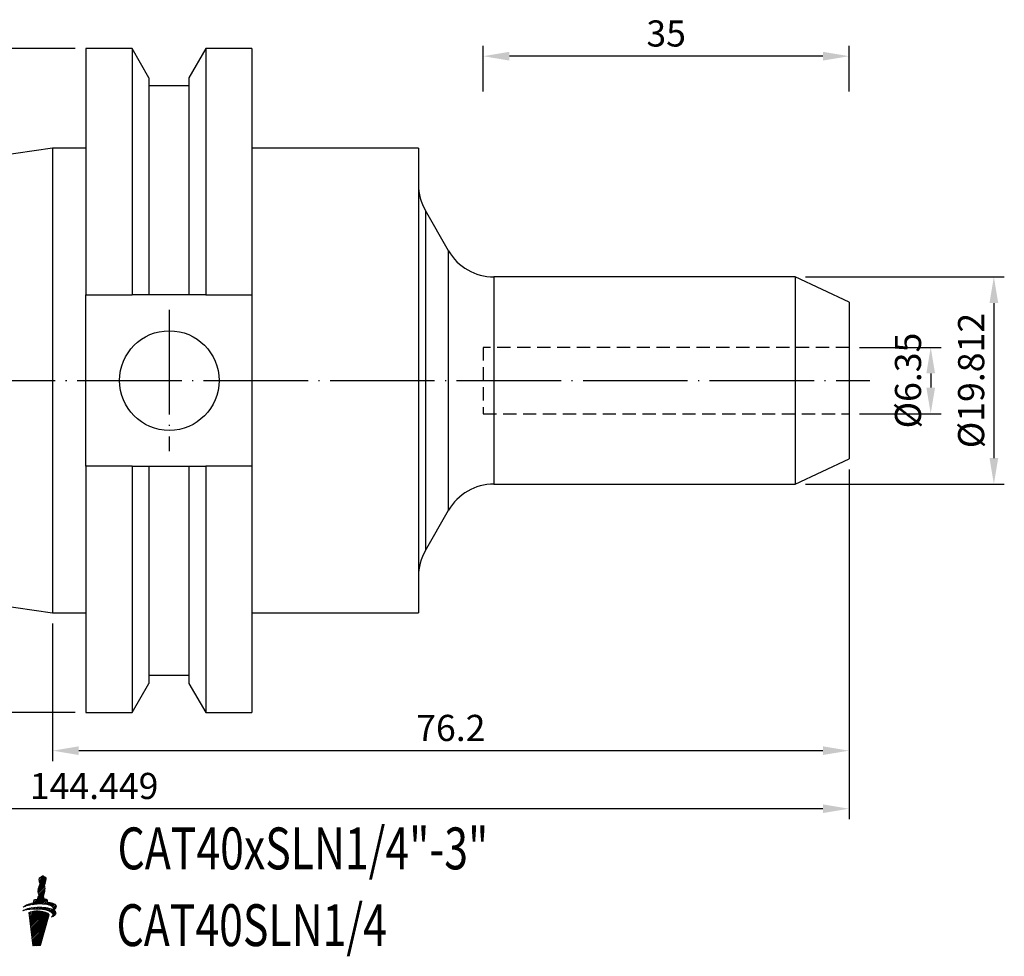
# Model space of a CAD drawing. Units: millimetres. Extents: x 62 to 224, y 50 to 141.
# Drawn here: x 129 to 224, y 51 to 141 of the extents above; entities that cross this region are included whole.
import ezdxf

# ---------------------------------------------------------------- set-up
doc = ezdxf.new("R2010")
doc.units = ezdxf.units.MM
doc.header["$PDSIZE"] = -1
doc.linetypes.add('CENTERJ', pattern=[12, 10, -1, 0, -1])
doc.linetypes.add('HIDDEN', pattern=[1.905, 1.27, -0.635])
doc.layers.get('DEFPOINTS').update_dxf_attribs({"lineweight": 18})
for name, color, linetype, lineweight in [('圖層2', 2, 'Continuous', 35), ('圖層3', 3, 'HIDDEN', 25), ('圖層5', 6, 'CENTERJ', 18)]:
    doc.layers.add(name, color=color, linetype=linetype, lineweight=lineweight)
doc.styles.add('CNS', font='romans.shx', dxfattribs={"width": 0.75, "bigfont": 'chineset.shx'})
doc.dimstyles.new('ISO-25', dxfattribs={"dimtxt": 2.5, "dimasz": 2.5, "dimexe": 1.25, "dimexo": 0.625, "dimtad": 1, "dimtxsty": 'Standard', "dimcen": 2.5, "dimadec": 0, "dimazin": 0, "dimtfac": 1, "dimtmove": 0, "dimatfit": 3, "dimfxl": 1, "dimarcsym": 0})

# ---------------------------------------------------------------- blocks, each defined once
blk = doc.blocks.new('*D12')
at = {"color": 4, "lineweight": -2}
for p, q in [((209.797, 109.704), (217.608, 109.704)), ((216.608, 107.204), (216.608, 105.854)), ((209.797, 103.354), (217.608, 103.354))]:
    blk.add_line(p, q, dxfattribs=at)
at = {"color": 4, "lineweight": -3}
for points in [[(217.025, 107.204), (216.192, 107.204), (216.608, 109.704)], [(216.192, 105.854), (217.025, 105.854), (216.608, 103.354)]]:
    blk.add_solid(points, dxfattribs=at)
at = {"layer": 'DEFPOINTS', "color": 0, "lineweight": -3}
for p in [(208.797, 109.704), (208.797, 103.354), (216.608, 103.354)]:
    blk.add_point(p, dxfattribs=at)
at = {"color": 3, "lineweight": -3, "insert": (214.758, 106.529), "char_height": 2.5, "attachment_point": 5, "rotation": 90, "style": 'CNS'}
blk.add_mtext('%%C6.35', dxfattribs=at)
blk = doc.blocks.new('*D13')
at = {"color": 4, "lineweight": -2}
for p, q in [((204.637, 116.435), (223.648, 116.435)), ((222.648, 113.935), (222.648, 99.123)), ((204.637, 96.623), (223.648, 96.623))]:
    blk.add_line(p, q, dxfattribs=at)
at = {"color": 4, "lineweight": -3}
for points in [[(223.065, 113.935), (222.231, 113.935), (222.648, 116.435)], [(222.231, 99.123), (223.065, 99.123), (222.648, 96.623)]]:
    blk.add_solid(points, dxfattribs=at)
at = {"layer": 'DEFPOINTS', "color": 0, "lineweight": -3}
for p in [(203.637, 116.435), (203.637, 96.623), (222.648, 96.623)]:
    blk.add_point(p, dxfattribs=at)
at = {"color": 3, "lineweight": -3, "insert": (220.798, 106.529), "char_height": 2.5, "attachment_point": 5, "rotation": 90, "style": 'CNS'}
blk.add_mtext('%%C19.812', dxfattribs=at)
blk = doc.blocks.new('*D14')
at = {"color": 4, "lineweight": -2}
for p, q in [((173.797, 134.178), (173.797, 138.543)), ((208.797, 134.178), (208.797, 138.543)), ((206.297, 137.543), (176.297, 137.543))]:
    blk.add_line(p, q, dxfattribs=at)
at = {"color": 4, "lineweight": -3}
for points in [[(176.297, 137.96), (176.297, 137.126), (173.797, 137.543)], [(206.297, 137.126), (206.297, 137.96), (208.797, 137.543)]]:
    blk.add_solid(points, dxfattribs=at)
at = {"layer": 'DEFPOINTS', "color": 0, "lineweight": -3}
for p in [(173.797, 137.543), (173.797, 133.178), (208.797, 133.178)]:
    blk.add_point(p, dxfattribs=at)
at = {"color": 3, "lineweight": -3, "insert": (191.297, 139.393), "char_height": 2.5, "attachment_point": 5, "style": 'CNS'}
blk.add_mtext('35', dxfattribs=at)
blk = doc.blocks.new('*D15')
at = {"color": 4, "lineweight": -2}
for p, q in [((208.797, 98.029), (208.797, 70.138)), ((132.597, 83.304), (132.597, 70.138)), ((206.297, 71.138), (135.097, 71.138))]:
    blk.add_line(p, q, dxfattribs=at)
at = {"color": 4, "lineweight": -3}
for points in [[(135.097, 71.555), (135.097, 70.721), (132.597, 71.138)], [(206.297, 70.721), (206.297, 71.555), (208.797, 71.138)]]:
    blk.add_solid(points, dxfattribs=at)
at = {"layer": 'DEFPOINTS', "color": 0, "lineweight": -3}
for p in [(208.797, 99.029), (132.597, 84.304), (132.597, 71.138)]:
    blk.add_point(p, dxfattribs=at)
at = {"color": 3, "lineweight": -3, "insert": (170.697, 72.988), "char_height": 2.5, "attachment_point": 5, "style": 'CNS'}
blk.add_mtext('76.2', dxfattribs=at)
blk = doc.blocks.new('*D16')
at = {"color": 4, "lineweight": -2}
for p, q in [((208.797, 98.029), (208.797, 64.588)), ((64.348, 93.257), (64.348, 64.588)), ((206.297, 65.588), (66.848, 65.588))]:
    blk.add_line(p, q, dxfattribs=at)
at = {"color": 4, "lineweight": -3}
for points in [[(66.848, 66.005), (66.848, 65.171), (64.348, 65.588)], [(206.297, 65.171), (206.297, 66.005), (208.797, 65.588)]]:
    blk.add_solid(points, dxfattribs=at)
at = {"layer": 'DEFPOINTS', "color": 0, "lineweight": -3}
for p in [(208.797, 99.029), (64.348, 94.257), (64.348, 65.588)]:
    blk.add_point(p, dxfattribs=at)
at = {"color": 3, "lineweight": -3, "insert": (136.572, 67.438), "char_height": 2.5, "attachment_point": 5, "style": 'CNS'}
blk.add_mtext('144.449', dxfattribs=at)
blk = doc.blocks.new('*D17')
at = {"color": 4, "lineweight": -2}
for p, q in [((134.772, 138.279), (126.761, 138.279)), ((127.761, 135.779), (127.761, 77.279)), ((134.772, 74.779), (126.761, 74.779))]:
    blk.add_line(p, q, dxfattribs=at)
at = {"color": 4, "lineweight": -3}
for points in [[(128.178, 135.779), (127.345, 135.779), (127.761, 138.279)], [(127.345, 77.279), (128.178, 77.279), (127.761, 74.779)]]:
    blk.add_solid(points, dxfattribs=at)
at = {"layer": 'DEFPOINTS', "color": 0, "lineweight": -3}
for p in [(135.772, 138.279), (127.761, 74.779), (135.772, 74.779)]:
    blk.add_point(p, dxfattribs=at)
at = {"color": 3, "lineweight": -3, "insert": (125.911, 106.529), "char_height": 2.5, "attachment_point": 5, "rotation": 90, "style": 'CNS'}
blk.add_mtext('%%C63.5', dxfattribs=at)
blk = doc.blocks.new('TE-LOGO')
at = {"layer": '圖層5', "linetype": 'ByBlock', "lineweight": 13}
for p, q in [((26.292, 10.468), (26.616, 10.792)), ((26.295, 10.316), (26.758, 10.779)), ((26.3, 9.855), (26.966, 10.52)), ((26.32, 10.186), (26.855, 10.72)), ((26.361, 10.071), (26.949, 10.659)), ((26.19, 9.434), (26.903, 10.146)), ((26.195, 9.283), (26.831, 9.918)), ((26.196, 8.817), (26.866, 9.487)), ((26.221, 9.62), (26.946, 10.344)), ((26.221, 9.153), (26.853, 9.785)), ((26.262, 9.038), (26.872, 9.648)), ((25.592, 8.057), (26.845, 9.31)), ((25.764, 8.385), (25.922, 8.543)), ((25.775, 8.084), (26.801, 9.11)), ((25.95, 8.104), (26.731, 8.885)), ((26.12, 8.118), (26.754, 8.753)), ((26.284, 8.127), (26.782, 8.625)), ((26.442, 8.129), (26.919, 8.606)), ((26.595, 8.126), (27.046, 8.578)), ((26.741, 8.118), (27.111, 8.487)), ((24.886, 7.507), (24.99, 7.611)), ((24.966, 7.898), (25.109, 8.041)), ((25.093, 7.559), (25.228, 7.694)), ((25.193, 7.969), (25.359, 8.135)), ((25.284, 7.594), (25.433, 7.743)), ((25.399, 8.02), (25.576, 8.197)), ((25.463, 7.618), (25.622, 7.776)), ((25.634, 7.633), (25.8, 7.798)), ((25.799, 7.642), (25.97, 7.813)), ((25.958, 7.646), (26.134, 7.821)), ((26.113, 7.645), (26.292, 7.824)), ((26.264, 7.641), (26.446, 7.823)), ((26.411, 7.631), (26.596, 7.816)), ((26.552, 7.618), (26.741, 7.806)), ((26.69, 7.599), (26.881, 7.791)), ((26.822, 7.576), (27.017, 7.772)), ((26.882, 8.103), (27.092, 8.313)), ((26.949, 7.548), (27.149, 7.748)), ((27.017, 8.082), (27.231, 8.296)), ((27.071, 7.514), (27.276, 7.719)), ((27.145, 8.054), (27.363, 8.272)), ((27.187, 7.474), (27.397, 7.684)), ((27.265, 8.019), (27.488, 8.242)), ((27.296, 7.428), (27.512, 7.643)), ((27.378, 7.976), (27.605, 8.203)), ((27.397, 7.373), (27.619, 7.596)), ((27.48, 7.923), (27.712, 8.155)), ((27.488, 7.308), (27.718, 7.539)), ((27.568, 7.856), (27.809, 8.096)), ((27.636, 7.767), (27.891, 8.023)), ((27.653, 7.629), (27.949, 7.925)), ((27.765, 7.585), (27.919, 7.739)), ((25.341, 7.184), (25.551, 7.394)), ((25.358, 7.045), (25.752, 7.439)), ((25.374, 6.906), (25.931, 7.462)), ((25.39, 6.766), (26.095, 7.472)), ((25.406, 6.627), (26.249, 7.47)), ((25.422, 6.488), (26.395, 7.46)), ((25.439, 6.348), (26.533, 7.443)), ((25.455, 6.209), (26.663, 7.417)), ((25.471, 6.069), (26.786, 7.385)), ((25.487, 5.93), (26.903, 7.346)), ((25.503, 5.791), (27.013, 7.301)), ((25.52, 5.651), (27.114, 7.246)), ((25.536, 5.512), (27.202, 7.178)), ((25.552, 5.373), (27.268, 7.089)), ((25.568, 5.233), (27.207, 6.872)), ((25.584, 5.094), (27.144, 6.654)), ((27.534, 6.888), (27.925, 7.279)), ((27.562, 7.227), (27.806, 7.471)), ((27.61, 7.119), (27.88, 7.389)), ((25.601, 4.955), (27.081, 6.435)), ((25.617, 4.815), (27.018, 6.217)), ((25.633, 4.676), (26.955, 5.998)), ((25.649, 4.536), (26.892, 5.779)), ((25.665, 4.397), (26.829, 5.561)), ((25.682, 4.258), (26.766, 5.342)), ((25.705, 4.126), (26.703, 5.124)), ((25.866, 4.132), (26.64, 4.905)), ((26.028, 4.137), (26.577, 4.687)), ((26.189, 4.143), (26.514, 4.468)), ((26.351, 4.149), (26.451, 4.25))]:
    blk.add_line(p, q, dxfattribs=at)
for points in [[(26.288, 10.427), (26.289, 10.463), (26.308, 10.598), (26.308, 10.598)], [(26.316, 10.2), (26.296, 10.258), (26.288, 10.39), (26.288, 10.427)], [(26.308, 10.598), (26.308, 10.598), (26.318, 10.639), (26.318, 10.639)], [(26.318, 10.639), (26.318, 10.639), (26.539, 10.752), (26.539, 10.752)], [(26.539, 10.752), (26.539, 10.752), (26.642, 10.806), (26.642, 10.806)], [(26.642, 10.806), (26.642, 10.806), (26.678, 10.817), (26.678, 10.817)], [(26.678, 10.817), (26.678, 10.817), (26.713, 10.801), (26.735, 10.792)], [(26.735, 10.792), (26.757, 10.782), (26.903, 10.69), (26.903, 10.69)], [(26.903, 10.69), (26.903, 10.69), (26.937, 10.678), (26.946, 10.664)], [(26.965, 10.616), (26.967, 10.602), (26.975, 10.526), (26.944, 10.335)], [(26.946, 10.664), (26.955, 10.649), (26.963, 10.63), (26.965, 10.616)], [(26.188, 9.397), (26.188, 9.434), (26.208, 9.569), (26.208, 9.569)], [(26.208, 9.569), (26.208, 9.569), (26.257, 9.758), (26.276, 9.802)], [(26.276, 9.802), (26.295, 9.846), (26.332, 9.919), (26.345, 9.942)], [(26.384, 10.008), (26.384, 10.008), (26.335, 10.142), (26.316, 10.2)], [(26.345, 9.942), (26.357, 9.965), (26.384, 10.008), (26.384, 10.008)], [(26.853, 10.011), (26.84, 9.988), (26.823, 9.948), (26.823, 9.948)], [(26.823, 9.948), (26.823, 9.948), (26.839, 9.889), (26.845, 9.836)], [(26.872, 9.606), (26.872, 9.558), (26.867, 9.452), (26.844, 9.306)], [(26.845, 9.836), (26.85, 9.795), (26.879, 9.641), (26.872, 9.606)], [(26.944, 10.335), (26.914, 10.144), (26.866, 10.034), (26.853, 10.011)], [(25.736, 8.233), (25.746, 8.296), (25.772, 8.453), (25.8, 8.492)], [(25.8, 8.492), (25.823, 8.524), (26.005, 8.566), (26.123, 8.59)], [(26.123, 8.59), (26.123, 8.59), (26.156, 8.728), (26.175, 8.772)], [(26.175, 8.772), (26.194, 8.816), (26.231, 8.889), (26.244, 8.912)], [(26.215, 9.171), (26.196, 9.229), (26.188, 9.361), (26.188, 9.397)], [(26.283, 8.979), (26.283, 8.979), (26.234, 9.113), (26.215, 9.171)], [(26.244, 8.912), (26.257, 8.936), (26.283, 8.979), (26.283, 8.979)], [(26.753, 8.982), (26.74, 8.958), (26.723, 8.919), (26.723, 8.919)], [(26.723, 8.919), (26.723, 8.919), (26.739, 8.859), (26.745, 8.807)], [(26.745, 8.807), (26.749, 8.773), (26.769, 8.684), (26.772, 8.627)], [(26.844, 9.306), (26.813, 9.115), (26.765, 9.005), (26.753, 8.982)], [(26.772, 8.627), (26.869, 8.615), (27.027, 8.593), (27.076, 8.565)], [(27.076, 8.565), (27.126, 8.537), (27.116, 8.408), (27.091, 8.313)], [(24.739, 7.462), (24.907, 7.615), (25.356, 7.789), (26.105, 7.82)], [(26.082, 7.646), (25.388, 7.653), (24.982, 7.543), (24.739, 7.462)], [(24.764, 7.819), (24.892, 7.956), (25.21, 8.125), (25.736, 8.233)], [(26.086, 8.116), (25.394, 8.064), (24.999, 7.919), (24.764, 7.819)], [(27.551, 7.243), (27.394, 7.445), (26.891, 7.637), (26.082, 7.646)], [(27.584, 7.84), (27.411, 8.027), (26.894, 8.176), (26.086, 8.116)], [(26.105, 7.82), (26.66, 7.843), (27.277, 7.775), (27.638, 7.586)], [(27.091, 8.313), (27.475, 8.275), (27.795, 8.171), (27.924, 7.98)], [(27.638, 7.586), (27.67, 7.659), (27.674, 7.742), (27.584, 7.84)], [(27.924, 7.98), (28.031, 7.798), (27.862, 7.644), (27.707, 7.546)], [(27.707, 7.546), (27.794, 7.491), (27.861, 7.428), (27.902, 7.354)], [(26.448, 7.455), (25.753, 7.535), (25.326, 7.312), (25.326, 7.312)], [(25.326, 7.312), (25.326, 7.312), (25.697, 4.125), (25.697, 4.125)], [(26.423, 4.152), (26.423, 4.152), (27.269, 7.087), (27.269, 7.087)], [(27.269, 7.087), (27.169, 7.306), (26.699, 7.426), (26.448, 7.455)], [(27.902, 7.354), (28.022, 7.102), (27.664, 6.939), (27.505, 6.876)], [(27.505, 6.876), (27.58, 6.972), (27.677, 7.079), (27.551, 7.243)], [(25.697, 4.125), (25.697, 4.125), (26.423, 4.152), (26.423, 4.152)]]:
    blk.add_open_spline(points, degree=3, dxfattribs=at)

msp = doc.modelspace()

# ---------------------------------------------------------------- linework, layer by layer
at = {"layer": '圖層2', "lineweight": -3}
for p, q in [((140.2049, 138.2792), (135.7717, 138.2792)), ((135.7717, 138.2792), (135.7717, 114.7207)), ((141.8148, 135.4907), (140.2049, 138.2792)), ((140.2049, 138.2792), (140.2049, 114.7207)), ((147.2485, 138.2792), (145.6386, 135.4907)), ((151.6467, 138.2792), (147.2485, 138.2792)), ((147.2485, 138.2792), (147.2485, 114.7207)), ((151.6467, 138.2792), (151.6467, 114.7207)), ((141.8148, 135.4907), (141.8148, 114.7207)), ((145.6386, 134.7107), (141.8148, 134.7107)), ((145.6386, 135.4907), (145.6386, 114.7207)), ((132.5967, 128.7542), (64.3477, 118.8014)), ((135.7717, 128.7542), (132.5967, 128.7542)), ((132.5967, 128.7542), (132.5967, 84.3042)), ((167.5967, 128.7542), (151.6467, 128.7542)), ((167.5967, 128.7542), (167.5967, 84.3042)), ((170.4833, 118.9352), (168.2666, 122.7747)), ((168.2666, 122.7747), (168.2666, 90.2837)), ((170.4833, 106.5292), (170.4833, 118.9352)), ((203.6367, 116.4352), (174.8134, 116.4352)), ((174.8134, 116.4352), (174.8134, 96.6232)), ((208.7967, 114.0291), (203.6367, 116.4352)), ((203.6367, 116.4352), (203.6367, 96.6232)), ((135.7717, 114.7207), (140.2049, 114.7207)), ((135.7717, 98.3377), (135.7717, 114.7207)), ((145.6386, 114.7207), (141.8148, 114.7207)), ((147.2485, 114.7207), (151.6467, 114.7207)), ((151.6467, 114.7207), (151.6467, 98.3377)), ((208.7967, 114.0291), (208.7967, 99.0294)), ((170.4833, 94.1232), (170.4833, 106.5292)), ((203.6367, 96.6232), (208.7967, 99.0294)), ((135.7717, 98.3377), (135.7717, 74.7792)), ((140.2049, 98.3377), (135.7717, 98.3377)), ((140.2049, 98.3377), (140.2049, 74.7792)), ((141.8148, 98.3377), (141.8148, 77.5677)), ((141.8148, 98.3377), (145.6386, 98.3377)), ((145.6386, 98.3377), (145.6386, 77.5677)), ((147.2485, 98.3377), (147.2485, 74.7792)), ((151.6467, 98.3377), (147.2485, 98.3377)), ((151.6467, 98.3377), (151.6467, 74.7792)), ((174.8134, 96.6232), (203.6367, 96.6232)), ((64.3477, 94.257), (132.5967, 84.3042)), ((168.2666, 90.2837), (170.4833, 94.1232)), ((132.5967, 84.3042), (135.7717, 84.3042)), ((151.6467, 84.3042), (167.5967, 84.3042)), ((141.8148, 78.3477), (145.6386, 78.3477)), ((140.2049, 74.7792), (141.8148, 77.5677)), ((145.6386, 77.5677), (147.2485, 74.7792)), ((135.7717, 74.7792), (140.2049, 74.7792)), ((147.2485, 74.7792), (151.6467, 74.7792))]:
    msp.add_line(p, q, dxfattribs=at)
msp.add_circle((143.7667, 106.5292), 4.7625, dxfattribs=at)
for centre, start, end in [((172.5967, 125.2747), 180, 210), ((174.8134, 121.4352), 210, 270), ((174.8134, 91.6232), 90, 150), ((172.5967, 87.7837), 150, 180)]:
    msp.add_arc(centre, 5, start, end, dxfattribs=at)
for points in [[(141.8148, 114.7207), (141.2797, 114.7207), (140.7429, 114.7207), (140.2049, 114.7207)], [(147.2485, 114.7207), (146.7105, 114.7207), (146.1737, 114.7207), (145.6386, 114.7207)], [(140.2049, 98.3377), (140.7429, 98.3377), (141.2797, 98.3377), (141.8148, 98.3377)], [(145.6386, 98.3377), (146.1737, 98.3377), (146.7105, 98.3377), (147.2485, 98.3377)]]:
    msp.add_open_spline(points, degree=3, dxfattribs=at)
at = {"layer": '圖層3', "lineweight": -3}
for p, q in [((173.7967, 109.7042), (173.7967, 103.3542)), ((208.7967, 109.7042), (173.7967, 109.7042)), ((173.7967, 103.3542), (208.7967, 103.3542))]:
    msp.add_line(p, q, dxfattribs=at)
at = {"layer": '圖層5', "lineweight": -3}
for p, q in [((143.7667, 113.2917), (143.7667, 99.7667)), ((62.3477, 106.5292), (210.7967, 106.5292))]:
    msp.add_line(p, q, dxfattribs=at)

# ---------------------------------------------------------------- block references
at = {"lineweight": -3}
msp.add_blockref('TE-LOGO', (105.0052, 48.3519), dxfattribs=at)

# ---------------------------------------------------------------- texts
at = {"layer": '圖層2', "lineweight": -3, "style": 'CNS', "width": 0.75}
for s, p in [('CAT40xSLN1/4"-3"', (138.8099, 59.7926)), ('CAT40SLN1/4', (138.7139, 52.4528))]:
    msp.add_text(s, height=4, dxfattribs=at).set_placement(p)

# ---------------------------------------------------------------- dimensions: what is measured, and where the dimension line sits
at = {"lineweight": -3}
for base, p1, p2, picture, middle in [((173.7967, 137.5431), (208.7967, 133.1779), (173.7967, 133.1779), '*D14', (191.2967, 139.3931)), ((64.3477, 65.5878), (208.7967, 99.0294), (64.3477, 94.257), '*D16', (136.5722, 67.4378)), ((132.5967, 71.138), (208.7967, 99.0294), (132.5967, 84.3042), '*D15', (170.6967, 72.988))]:
    dim = msp.add_linear_dim(base=base, p1=p1, p2=p2, dimstyle='ISO-25', override={"dimexe": 1, "dimexo": 1, "dimgap": 0.6, "dimdec": 3, "dimdsep": 46, "dimtxsty": 'CNS', "dimclrd": 4, "dimclre": 4, "dimclrt": 3, "dimadec": 2, "dimtdec": 3, "dimtzin": 0}, dxfattribs=at)
    dim.commit()
    dim.dimension.update_dxf_attribs({"geometry": picture, "text_midpoint": middle})
for base, p1, p2, picture, middle in [((127.7613, 74.7792), (135.7717, 138.2792), (135.7717, 74.7792), '*D17', (125.9113, 106.5292)), ((222.6479, 96.6232), (203.6367, 116.4352), (203.6367, 96.6232), '*D13', (220.7979, 106.5292))]:
    dim = msp.add_linear_dim(base=base, p1=p1, p2=p2, angle=90, text='%%C<>', dimstyle='ISO-25', override={"dimexe": 1, "dimexo": 1, "dimgap": 0.6, "dimdec": 3, "dimdsep": 46, "dimtxsty": 'CNS', "dimclrd": 4, "dimclre": 4, "dimclrt": 3, "dimadec": 2, "dimtdec": 3, "dimtzin": 0}, dxfattribs=at)
    dim.commit()
    dim.dimension.update_dxf_attribs({"geometry": picture, "text_midpoint": middle})
dim = msp.add_linear_dim(base=(216.6082, 103.3542), p1=(208.7967, 109.7042), p2=(208.7967, 103.3542), angle=90, text='%%C<>', dimstyle='ISO-25', override={"dimexe": 1, "dimexo": 1, "dimgap": 0.6, "dimdec": 3, "dimdsep": 46, "dimtxsty": 'CNS', "dimclrd": 4, "dimclre": 4, "dimclrt": 3, "dimadec": 2, "dimtdec": 3, "dimtzin": 0}, dxfattribs=at)
dim.commit()
dim.dimension.update_dxf_attribs({"geometry": '*D12', "text_midpoint": (216.6082, 106.5292), "dimtype": 160})

doc.saveas('drawing.dxf')
